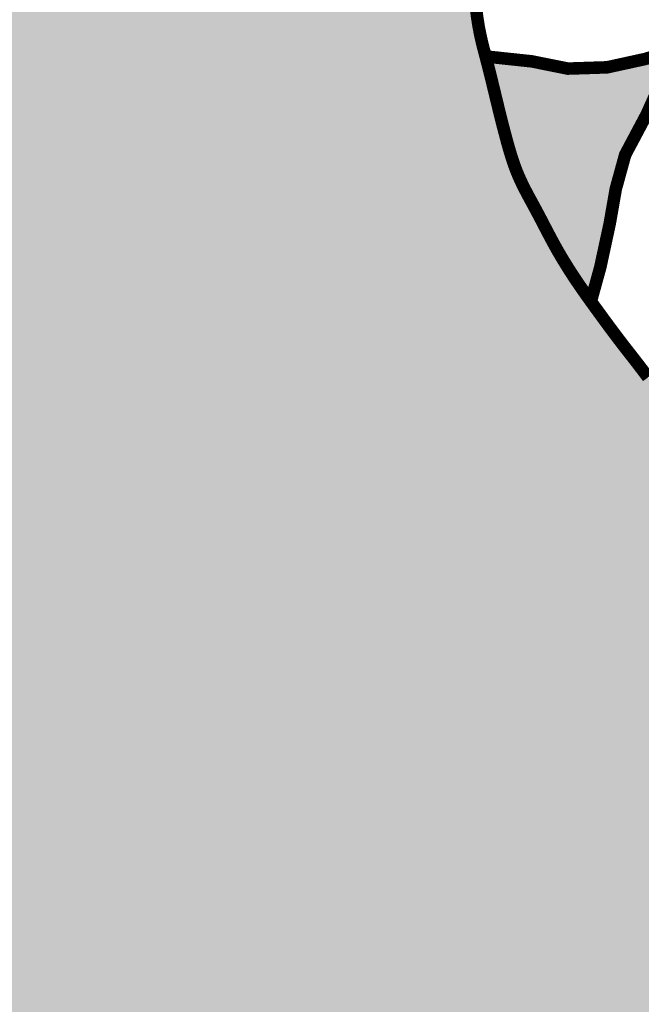
# Paper-space layout 'RR1-0' of a CAD drawing. Units: inches. Extents: x -0.3 to 35.7, y -0.5 to 22.5.
# Drawn here: x 28.7 to 28.7, y 0.5 to 0.6 of the extents above; entities that cross this region are included whole.
import ezdxf
from ezdxf.enums import TextEntityAlignment as Align

# ---------------------------------------------------------------- set-up
doc = ezdxf.new("R2010")
doc.units = ezdxf.units.IN
doc.header["$LTSCALE"] = 0.5
doc.header["$MEASUREMENT"] = 0
doc.layers.get('0').update_dxf_attribs({"linetype": 'CONTINUOUS'})
for name, color, linetype in [('EMBLEM', 2, 'CONTINUOUS'), ('HATCH', 3, 'CONTINUOUS'), ('INDIAN', 2, 'CONTINUOUS'), ('TB-1', 1, 'CONTINUOUS'), ('TB-3', 3, 'CONTINUOUS'), ('TB-4', 4, 'CONTINUOUS')]:
    doc.layers.add(name, color=color, linetype=linetype)
doc.styles.add('L100', font='simplex', dxfattribs={"height": 0.1})
doc.styles.add('L120', font='SIMPLEX.shx', dxfattribs={"height": 0.12})
doc.styles.add('L140', font='simplex', dxfattribs={"height": 0.14})
doc.styles.add('L175', font='SIMPLEX', dxfattribs={"height": 0.175})
doc.styles.add('L240', font='SIMPLEX.SHX', dxfattribs={"height": 0.24})
doc.styles.add('L350', font='TXT.shx', dxfattribs={"height": 0.35})
doc.styles.add('L80', font='simplex.shx', dxfattribs={"height": 0.08})
doc.styles.add('SIMPLEX', font='SIMPLEX')

# ---------------------------------------------------------------- blocks, each defined once
blk = doc.blocks.new('SClogo_Small_2016')
at = {"layer": 'HATCH'}
h = blk.add_hatch(color=250, dxfattribs=at)
h.dxf.hatch_style = 1
h.paths.add_polyline_path([(-0.04925, -1.29832), (-0.0522, -1.26892), (-0.05649, -1.23928), (-0.06298, -1.20744), (-0.07166, -1.17778), (-0.07815, -1.14704), (-0.08683, -1.11629), (-0.09551, -1.08664), (-0.10749, -1.05697), (-0.11837, -1.02731), (-0.12924, -0.99656), (-0.1467, -0.96359), (-0.16307, -0.9383), (-0.17725, -0.91192), (-0.19583, -0.88772), (-0.2166, -0.86242), (-0.23628, -0.83931), (-0.25816, -0.8184), (-0.27893, -0.79529), (-0.29977, -0.77577), (-0.3227, -0.75675), (-0.34788, -0.74021), (-0.37306, -0.72257), (-0.39935, -0.70713), (-0.42893, -0.69277), (-0.45411, -0.67514), (-0.47599, -0.65422), (-0.50007, -0.63549), (-0.52415, -0.61567), (-0.54713, -0.59584), (-0.5668, -0.57274), (-0.58979, -0.55401), (-0.61386, -0.53199), (-0.66199, -0.48576), (-0.68386, -0.46264), (-0.70353, -0.43735), (-0.7232, -0.41095), (-0.74178, -0.38785), (-0.76365, -0.36584), (-0.78222, -0.33944), (-0.7997, -0.31305), (-0.81498, -0.28667), (-0.84114, -0.23173), (-0.85421, -0.20316), (-0.86839, -0.17678), (-0.88147, -0.14821), (-0.89785, -0.12292), (-0.90763, -0.09436), (-0.91852, -0.0658), (-0.9261, -0.03615), (-0.93369, -0.0054), (-0.93579, 0.02533), (-0.94008, 0.05496), (-0.93988, 0.1186), (-0.93539, 0.15151), (-0.9287, 0.18331), (-0.92422, 0.21292), (-0.91754, 0.24252), (-0.90621, 0.27202), (-0.88884, 0.29729), (-0.87011, 0.32357), (-0.85466, 0.34985), (-0.83702, 0.37613), (-0.82158, 0.40242), (-0.80175, 0.42869), (-0.78192, 0.45277), (-0.76319, 0.47575), (-0.73899, 0.49652), (-0.71479, 0.5151), (-0.6895, 0.53148), (-0.66203, 0.54456), (-0.63236, 0.55982), (-0.60048, 0.57838), (-0.57081, 0.59255), (-0.54225, 0.60123), (-0.48513, 0.6208), (-0.45438, 0.62949), (-0.42144, 0.63816), (-0.3918, 0.64245), (-0.38135, 0.64491), (-0.37215, 0.64664), (-0.36405, 0.64775), (-0.35691, 0.64833), (-0.35058, 0.64849), (-0.34491, 0.64832), (-0.33977, 0.64793), (-0.335, 0.6474), (-0.33049, 0.64682), (-0.32617, 0.64621), (-0.32203, 0.64558), (-0.31804, 0.64494), (-0.31416, 0.64429), (-0.31036, 0.64364), (-0.30663, 0.64299), (-0.30292, 0.64236), (-0.29922, 0.64174), (-0.29552, 0.64113), (-0.29182, 0.64053), (-0.28812, 0.63993), (-0.28442, 0.63934), (-0.28072, 0.63874), (-0.27701, 0.63813), (-0.27331, 0.63751), (-0.26961, 0.63687), (-0.26591, 0.63621), (-0.26222, 0.63553), (-0.25853, 0.63481), (-0.25485, 0.63406), (-0.25118, 0.63327), (-0.24753, 0.63244), (-0.24389, 0.63156), (-0.24027, 0.63064), (-0.23665, 0.62967), (-0.23305, 0.62866), (-0.22945, 0.62763), (-0.22586, 0.62659), (-0.22226, 0.62553), (-0.21864, 0.62447), (-0.21502, 0.62343), (-0.21138, 0.62239), (-0.20773, 0.62136), (-0.20406, 0.62032), (-0.20038, 0.61924), (-0.1967, 0.61813), (-0.193, 0.61695), (-0.18931, 0.61571), (-0.18561, 0.61437), (-0.18191, 0.61294), (-0.17822, 0.61142), (-0.17454, 0.60982), (-0.17088, 0.60815), (-0.16725, 0.60644), (-0.16365, 0.60469), (-0.16093, 0.60333), (-0.18682, 0.57707), (-0.20117, 0.54969), (-0.21114, 0.52009), (-0.22002, 0.4894), (-0.2267, 0.45869), (-0.23229, 0.42579), (-0.23677, 0.39618), (-0.23796, 0.36546), (-0.24025, 0.33475), (-0.24148, 0.29415), (-0.24038, 0.29415), (-0.23986, 0.28332), (-0.23907, 0.27378), (-0.23807, 0.26538), (-0.23691, 0.25795), (-0.23563, 0.25136), (-0.23429, 0.24545), (-0.23293, 0.24007), (-0.23161, 0.23506), (-0.23036, 0.23029), (-0.22919, 0.22572), (-0.22808, 0.22132), (-0.22702, 0.21707), (-0.22601, 0.21294), (-0.22503, 0.20891), (-0.22407, 0.20494), (-0.22312, 0.20101), (-0.22217, 0.19711), (-0.22122, 0.19322), (-0.22027, 0.18936), (-0.21931, 0.1855), (-0.21834, 0.18167), (-0.21736, 0.17785), (-0.21636, 0.17405), (-0.21535, 0.17027), (-0.21433, 0.1665), (-0.21327, 0.16276), (-0.21218, 0.15904), (-0.21103, 0.15535), (-0.20983, 0.15169), (-0.20856, 0.14808), (-0.2072, 0.1445), (-0.20575, 0.14098), (-0.20421, 0.1375), (-0.20257, 0.13406), (-0.20086, 0.13065), (-0.1991, 0.12726), (-0.19729, 0.12388), (-0.19545, 0.1205), (-0.19361, 0.1171), (-0.19176, 0.11368), (-0.18993, 0.11023), (-0.1881, 0.10676), (-0.18628, 0.10326), (-0.18446, 0.09976), (-0.18264, 0.09626), (-0.18079, 0.09277), (-0.17893, 0.08929), (-0.17703, 0.08584), (-0.17511, 0.08242), (-0.17315, 0.07904), (-0.17116, 0.07569), (-0.16914, 0.07237), (-0.1671, 0.06909), (-0.16504, 0.06585), (-0.16295, 0.06263), (-0.16084, 0.05946), (-0.15872, 0.05631), (-0.15657, 0.05319), (-0.15442, 0.0501), (-0.15224, 0.04702), (-0.15005, 0.04394), (-0.14784, 0.04087), (-0.14561, 0.0378), (-0.14336, 0.03471), (-0.1411, 0.03161), (-0.13883, 0.0285), (-0.13654, 0.02539), (-0.13424, 0.02227), (-0.13193, 0.01917), (-0.12961, 0.01608), (-0.12729, 0.01301), (-0.12497, 0.00997), (-0.12265, 0.00696), (-0.12033, 0.00397), (-0.11801, 0.00101), (-0.1157, -0.00195), (-0.1134, -0.00491), (-0.11111, -0.00787), (-0.10884, -0.01086), (-0.10658, -0.01386), (-0.10433, -0.0169), (-0.10209, -0.01997), (-0.09985, -0.02304), (-0.09761, -0.02612), (-0.09534, -0.02919), (-0.09306, -0.03224), (-0.09073, -0.03526), (-0.08837, -0.03824), (-0.08595, -0.04118), (-0.08349, -0.04407), (-0.081, -0.04693), (-0.07848, -0.04977), (-0.07595, -0.05261), (-0.0734, -0.05544), (-0.07086, -0.05829), (-0.06832, -0.06117), (-0.0658, -0.06407), (-0.0633, -0.067), (-0.06081, -0.06996), (-0.05835, -0.07293), (-0.0559, -0.0759), (-0.05346, -0.07888), (-0.05105, -0.08186), (-0.04865, -0.08482), (-0.04626, -0.08777), (-0.04388, -0.09071), (-0.04149, -0.09364), (-0.03908, -0.09658), (-0.03664, -0.09952), (-0.03415, -0.10248), (-0.03159, -0.10546), (-0.02897, -0.10847), (-0.02626, -0.11151), (-0.02349, -0.11458), (-0.02066, -0.11765), (-0.01778, -0.12071), (-0.01489, -0.12376), (-0.01198, -0.12678), (-0.00907, -0.12976), (-0.00619, -0.13268), (-0.00333, -0.13554), (-0.0005, -0.13834), (0.0023, -0.14109), (0.00509, -0.14381), (0.00788, -0.1465), (0.01066, -0.14917), (0.01344, -0.15184), (0.01624, -0.15452), (0.01905, -0.15721), (0.02188, -0.15991), (0.02471, -0.16261), (0.02756, -0.16532), (0.03042, -0.16801), (0.03329, -0.17069), (0.03616, -0.17335), (0.03903, -0.17598), (0.0419, -0.17858), (0.04477, -0.18116), (0.04763, -0.18371), (0.05047, -0.18626), (0.0533, -0.18881), (0.05611, -0.19137), (0.05889, -0.19394), (0.06164, -0.19654), (0.06436, -0.19917), (0.06706, -0.20183), (0.06975, -0.20451), (0.07244, -0.2072), (0.07515, -0.2099), (0.07789, -0.21261), (0.08068, -0.21531), (0.08352, -0.218), (0.08642, -0.22068), (0.08938, -0.22334), (0.09239, -0.22598), (0.09544, -0.2286), (0.09851, -0.23121), (0.1016, -0.2338), (0.10469, -0.23637), (0.10777, -0.23893), (0.11084, -0.24147), (0.1139, -0.24399), (0.11695, -0.24651), (0.11999, -0.24902), (0.12304, -0.25154), (0.12609, -0.25405), (0.12915, -0.25658), (0.13222, -0.25912), (0.1353, -0.26168), (0.1384, -0.26424), (0.14151, -0.26682), (0.14462, -0.2694), (0.14773, -0.27198), (0.15084, -0.27456), (0.15394, -0.27713), (0.15702, -0.27968), (0.16009, -0.28222), (0.16315, -0.28474), (0.16621, -0.28724), (0.16927, -0.28973), (0.17233, -0.2922), (0.17541, -0.29465), (0.17852, -0.29709), (0.18165, -0.29951), (0.18481, -0.30191), (0.18801, -0.30429), (0.19125, -0.30666), (0.19453, -0.30901), (0.19786, -0.31135), (0.20122, -0.31366), (0.20464, -0.31596), (0.2081, -0.31825), (0.21162, -0.32051), (0.21517, -0.32276), (0.21874, -0.32499), (0.22232, -0.32721), (0.22589, -0.3294), (0.22943, -0.33158), (0.23294, -0.33374), (0.23639, -0.33589), (0.23978, -0.33802), (0.24312, -0.34012), (0.24642, -0.34218), (0.24969, -0.34421), (0.25296, -0.34618), (0.25623, -0.34809), (0.25953, -0.34993), (0.26286, -0.3517), (0.26625, -0.35339), (0.26971, -0.35501), (0.27327, -0.3566), (0.27696, -0.35818), (0.28079, -0.35977), (0.28156, -0.36008), (0.25674, -0.37783), (0.23036, -0.39421), (0.20616, -0.41278), (0.18523, -0.43796), (0.16869, -0.46424), (0.15654, -0.49163), (0.14328, -0.52012), (0.13112, -0.54861), (0.11675, -0.58038), (0.10898, -0.61108), (0.1023, -0.64068), (0.09671, -0.67249), (0.09223, -0.7021), (0.08774, -0.735), (0.08545, -0.76572), (0.09084, -0.79536), (0.09842, -0.8283), (0.10271, -0.85904), (0.11569, -0.91833), (0.12547, -0.94689), (0.13745, -0.97545), (0.14833, -1.00511), (0.16141, -1.03259), (0.17558, -1.06226), (0.19086, -1.08974), (0.20393, -1.1194), (0.21372, -1.14796), (0.22679, -1.17763), (0.25943, -1.26661), (0.2692, -1.29846), (0.27789, -1.32811), (0.28327, -1.35995), (0.28757, -1.38959), (0.29405, -1.42143), (0.29834, -1.45216), (0.30263, -1.4851), (0.30472, -1.51802), (0.30462, -1.54874), (0.30562, -1.57837), (0.30551, -1.61458), (0.30321, -1.64749), (0.30092, -1.6793), (0.29643, -1.71001), (0.29304, -1.74292), (0.28854, -1.77582), (0.28077, -1.80542), (0.27519, -1.83613), (0.26851, -1.86683), (0.26512, -1.89644), (0.25844, -1.92605), (0.25066, -1.95894), (0.24068, -1.99183), (0.23181, -2.02142), (0.22075, -2.04992), (0.21077, -2.08171), (0.1986, -2.11349), (0.18423, -2.14636), (0.18433, -2.11564), (0.19101, -2.08494), (0.1956, -2.02131), (0.19899, -1.9917), (0.19919, -1.92696), (0.19709, -1.89733), (0.19499, -1.8666), (0.19289, -1.83696), (0.1875, -1.80622), (0.18321, -1.77549), (0.16996, -1.80288), (0.16108, -1.83248), (0.15112, -1.86097), (0.13896, -1.89056), (0.12461, -1.91685), (0.12251, -1.88612), (0.1248, -1.8554), (0.125, -1.79286), (0.123, -1.73141), (0.12529, -1.70069), (0.1199, -1.66995), (0.11671, -1.63922), (0.11241, -1.60848), (0.09259, -1.63146), (0.08262, -1.66325), (0.06955, -1.63249), (0.06416, -1.59955), (0.05118, -1.54026), (0.04799, -1.50953), (0.03931, -1.47878), (0.03611, -1.44914), (0.03181, -1.4195), (0.01763, -1.39313), (0.00565, -1.36456), (-0.00962, -1.33818), (-0.04924, -1.29832)])
at = {"layer": 'HATCH', "true_color": 0x363636}
h = blk.add_hatch(color=250, dxfattribs=at)
h.dxf.hatch_style = 1
h.paths.add_polyline_path([(-0.12219, 0.15738), (-0.10544, 0.18889), (-0.09338, 0.21571), (-0.07706, 0.24097), (-0.10671, 0.23228), (-0.13636, 0.22579), (-0.16709, 0.22479), (-0.19523, 0.23045), (-0.23139, 0.2343), (-0.22867, 0.22369), (-0.2266, 0.21537), (-0.22499, 0.20874), (-0.22312, 0.20101), (-0.22217, 0.19711), (-0.22122, 0.19322), (-0.22027, 0.18936), (-0.21931, 0.1855), (-0.21834, 0.18167), (-0.21736, 0.17785), (-0.21636, 0.17405), (-0.21535, 0.17027), (-0.21433, 0.1665), (-0.21327, 0.16276), (-0.21218, 0.15904), (-0.21103, 0.15535), (-0.20983, 0.15169), (-0.20856, 0.14808), (-0.2072, 0.1445), (-0.20575, 0.14098), (-0.20421, 0.1375), (-0.20257, 0.13406), (-0.20086, 0.13065), (-0.1991, 0.12726), (-0.19729, 0.12388), (-0.19545, 0.1205), (-0.1915, 0.11323), (-0.18783, 0.10624), (-0.18446, 0.09976), (-0.18264, 0.09626), (-0.18079, 0.09277), (-0.17893, 0.08929), (-0.17703, 0.08584), (-0.17511, 0.08242), (-0.17315, 0.07904), (-0.17116, 0.07569), (-0.16914, 0.07237), (-0.1671, 0.06909), (-0.16504, 0.06585), (-0.16295, 0.06263), (-0.16084, 0.05946), (-0.15872, 0.05631), (-0.15657, 0.05319), (-0.15442, 0.0501), (-0.15224, 0.04702), (-0.15005, 0.04394), (-0.14905, 0.04256), (-0.14162, 0.06956), (-0.13425, 0.10375), (-0.12956, 0.13057)])
at = {"layer": 'EMBLEM', "color": 4, "const_width": 0.0098}
for points in [[(0, 3.48535, -1), (0, -3.48535, -1), (0, 3.48535, -0.413803)], [(0, 2.30673, -1), (0, -2.30673, -1), (0, 2.30673, -0.538426)]]:
    blk.add_lwpolyline(points, format="xyb", dxfattribs=at)
at = {"layer": 'EMBLEM', "color": 3, "const_width": 0.0138}
for points in [[(0, 3.28862, -1), (0, -3.28862, -1), (0, 3.28862, -0.458723)], [(0, 2.47353, -1), (0, -2.47353, -1), (0, 2.47353, -0.472482)]]:
    blk.add_lwpolyline(points, format="xyb", dxfattribs=at)
at = {"layer": 'INDIAN', "color": 4, "const_width": 0.0098}
for points in [[(-0.23907, 0.27378), (-0.23807, 0.26538), (-0.23691, 0.25795), (-0.23563, 0.25136), (-0.23429, 0.24545), (-0.23293, 0.24007), (-0.23161, 0.23506), (-0.23036, 0.23029), (-0.22919, 0.22572), (-0.22808, 0.22132), (-0.22702, 0.21707), (-0.22601, 0.21294), (-0.22503, 0.20891), (-0.22407, 0.20494), (-0.22312, 0.20101), (-0.22217, 0.19711), (-0.22122, 0.19322), (-0.22027, 0.18936), (-0.21931, 0.1855), (-0.21834, 0.18167), (-0.21736, 0.17785), (-0.21636, 0.17405), (-0.21535, 0.17027), (-0.21433, 0.1665), (-0.21327, 0.16276), (-0.21218, 0.15904), (-0.21103, 0.15535), (-0.20983, 0.15169), (-0.20856, 0.14808), (-0.2072, 0.1445), (-0.20575, 0.14098), (-0.20421, 0.1375), (-0.20257, 0.13406), (-0.20086, 0.13065), (-0.1991, 0.12726), (-0.19729, 0.12388), (-0.19545, 0.1205), (-0.19361, 0.1171), (-0.19176, 0.11368), (-0.18993, 0.11023), (-0.1881, 0.10676), (-0.18628, 0.10326), (-0.18446, 0.09976), (-0.18264, 0.09626), (-0.18079, 0.09277), (-0.17893, 0.08929), (-0.17703, 0.08584), (-0.17511, 0.08242), (-0.17315, 0.07904), (-0.17116, 0.07569), (-0.16914, 0.07237), (-0.1671, 0.06909), (-0.16504, 0.06585), (-0.16295, 0.06263), (-0.16084, 0.05946), (-0.15872, 0.05631), (-0.15657, 0.05319), (-0.15442, 0.0501), (-0.15224, 0.04702), (-0.15005, 0.04394), (-0.14784, 0.04087), (-0.14561, 0.0378), (-0.14336, 0.03471), (-0.1411, 0.03161), (-0.13883, 0.0285), (-0.13654, 0.02539), (-0.13424, 0.02227), (-0.13193, 0.01917), (-0.12961, 0.01608), (-0.12729, 0.01301), (-0.12497, 0.00997), (-0.12265, 0.00696), (-0.12033, 0.00397), (-0.11801, 0.00101), (-0.1157, -0.00195), (-0.1134, -0.00491), (-0.11111, -0.00787), (-0.10884, -0.01086), (-0.10658, -0.01386), (-0.10433, -0.0169)], [(-0.23141, 0.2343), (-0.19523, 0.23045), (-0.16709, 0.22479), (-0.13636, 0.22579), (-0.10671, 0.23228), (-0.07706, 0.24097), (-0.09338, 0.21571), (-0.10544, 0.18889), (-0.12219, 0.15738), (-0.12956, 0.13057), (-0.13425, 0.10375), (-0.14162, 0.06956), (-0.14899, 0.04275)]]:
    blk.add_lwpolyline(points, dxfattribs=at)
blk = doc.blocks.new('Tbroad Layout')
at = {"xscale": 0.14, "yscale": 0.14, "zscale": 0.14}
blk.add_blockref('SClogo_Small_2016', (28.75, 0.61), dxfattribs=at)
at = {"layer": 'TB-1'}
for tag, height, style, p in [('TITLE_1', 0.24, 'L240', (31.7, 3.05574)), ('TITLE_2', 0.24, 'L240', (31.7, 2.68047)), ('SHEET-BIG', 0.35, 'L350', (34.65, 0.61))]:
    blk.add_attdef(tag, text='', height=height, dxfattribs=dict(at, style=style)).set_placement(p, align=Align.MIDDLE)
at = {"layer": 'TB-3'}
for tag, height, style, p in [('FISCAL-YEAR', 0.12, 'L120', (33.32485, 20.18076)), ('SHEET', 0.12, 'L120', (34.07485, 20.18076)), ('TOTAL-SHEETS', 0.12, 'L120', (34.82485, 20.18076)), ('7', 0.12, 'L120', (29.76288, 20.1806)), ('PROJECT-NUMBER', 0.1, 'L100', (32.07485, 20.18076))]:
    blk.add_attdef(tag, text='', height=height, dxfattribs=dict(at, style=style)).set_placement(p, align=Align.MIDDLE)
for tag, height, style, p in [('PROJECT-NAME', 0.175, 'L175', (31.7, 3.33111)), ('STATION', 0.14, 'L140', (31.7, 2.27477))]:
    blk.add_attdef(tag, text='', height=height, dxfattribs=dict(at, style=style)).set_placement(p, align=Align.CENTER)
at = {"layer": 'TB-4', "style": 'L120'}
for tag, p in [('FHWA', (29.74841, 20.88068)), ('REGION', (29.74841, 20.68644)), ('NO.', (29.74841, 20.48526)), ('SCALE', (29.9, 0.76)), ('DESIGN_DATE', (31.1, 0.46)), ('CHECK_DATE', (33.5, 0.46))]:
    blk.add_attdef(tag, text='', height=0.12, dxfattribs=at).set_placement(p, align=Align.MIDDLE)
at = {"layer": 'TB-4', "style": 'SIMPLEX'}
blk.add_attdef('PLOTSTAMP-2', (1.62257, 0.12373), '', height=0.14, rotation=90, dxfattribs=at)
at = {"layer": 'TB-4', "style": 'L80'}
blk.add_attdef('DWG#', text='', height=0.07, dxfattribs=at).set_placement((29.64124, 0.16), align=Align.MIDDLE_LEFT)

psp = doc.layouts.new('RR1-0')

# ---------------------------------------------------------------- block references
psp.add_blockref('Tbroad Layout', (0, 0))

doc.saveas('drawing.dxf')
